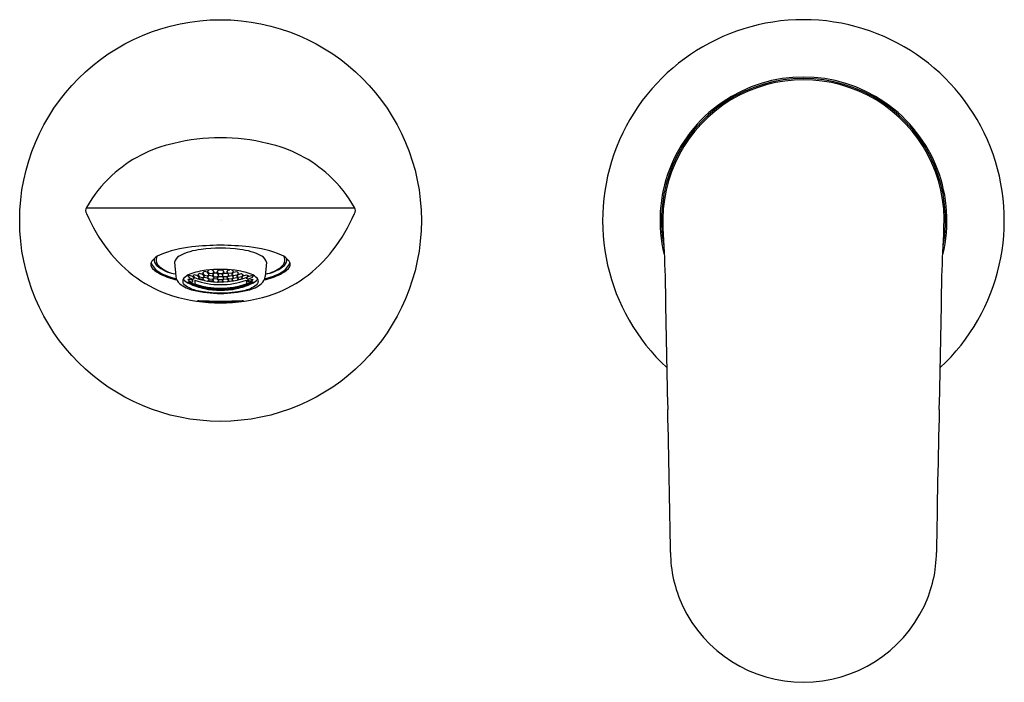
# Model space of a CAD drawing. Units: inches. Extents: x 3514.15 to 3520.91, y 153.09 to 157.63.
import ezdxf

# ---------------------------------------------------------------- set-up
doc = ezdxf.new("R2010")
doc.units = ezdxf.units.IN
doc.header["$LTSCALE"] = 0.64311
doc.header["$MEASUREMENT"] = 0
doc.layers.get('0').update_dxf_attribs({"color": 255, "linetype": 'CONTINUOUS'})
doc.layers.get('Defpoints').update_dxf_attribs({"linetype": 'CONTINUOUS'})
doc.styles.get("Standard").update_dxf_attribs({"font": 'txt', "width": 0.8})

msp = doc.modelspace()

# ---------------------------------------------------------------- linework, layer by layer
for p, q in [((3514.6123, 156.3426), (3516.4518, 156.3426)), ((3515.2171, 155.9681), (3515.2259, 155.8704)), ((3515.847, 155.9681), (3515.8381, 155.8704)), ((3515.3202, 155.8787), (3515.3089, 155.8748)), ((3515.3089, 155.8748), (3515.3202, 155.8614)), ((3515.343, 155.8697), (3515.3202, 155.8787)), ((3515.3202, 155.8614), (3515.343, 155.8522)), ((3515.3536, 155.883), (3515.3423, 155.8767)), ((3515.3423, 155.8767), (3515.3536, 155.8629)), ((3515.3543, 155.8564), (3515.343, 155.8697)), ((3515.3764, 155.8754), (3515.3536, 155.883)), ((3515.3536, 155.8629), (3515.3764, 155.8554)), ((3515.387, 155.8916), (3515.3757, 155.8833)), ((3515.3757, 155.8833), (3515.387, 155.869)), ((3515.3877, 155.8617), (3515.3764, 155.8754)), ((3515.3764, 155.8554), (3515.3877, 155.8617)), ((3515.4098, 155.8855), (3515.387, 155.8916)), ((3515.387, 155.869), (3515.4098, 155.8631)), ((3515.4204, 155.9048), (3515.4091, 155.8943)), ((3515.4091, 155.8943), (3515.4204, 155.8795)), ((3515.4204, 155.8638), (3515.4091, 155.8561)), ((3515.4211, 155.8713), (3515.4098, 155.8855)), ((3515.4098, 155.8631), (3515.4211, 155.8713)), ((3515.4432, 155.9), (3515.4204, 155.9048)), ((3515.4204, 155.8795), (3515.4432, 155.875)), ((3515.4432, 155.8594), (3515.4204, 155.8638)), ((3515.4514, 155.9152), (3515.4425, 155.906)), ((3515.4425, 155.906), (3515.4539, 155.8928)), ((3515.4539, 155.8769), (3515.4425, 155.8671)), ((3515.4425, 155.8671), (3515.4541, 155.8545)), ((3515.4545, 155.8853), (3515.4432, 155.9)), ((3515.4432, 155.875), (3515.4545, 155.8853)), ((3515.4545, 155.8474), (3515.4432, 155.8594)), ((3515.4539, 155.8928), (3515.4766, 155.8914)), ((3515.4763, 155.8739), (3515.4539, 155.8769)), ((3515.4766, 155.9163), (3515.4691, 155.9168)), ((3515.4873, 155.8943), (3515.4759, 155.8825)), ((3515.4759, 155.8825), (3515.4873, 155.8693)), ((3515.488, 155.8613), (3515.4763, 155.8739)), ((3515.488, 155.903), (3515.4766, 155.9163)), ((3515.4766, 155.8914), (3515.488, 155.903)), ((3515.4766, 155.8517), (3515.488, 155.8613)), ((3515.51, 155.8928), (3515.4873, 155.8943)), ((3515.4873, 155.8693), (3515.51, 155.8679)), ((3515.5093, 155.9023), (3515.5207, 155.9164)), ((3515.5207, 155.8885), (3515.5093, 155.9023)), ((3515.5093, 155.86), (3515.5207, 155.8711)), ((3515.5207, 155.8489), (3515.5093, 155.86)), ((3515.5214, 155.8795), (3515.51, 155.8928)), ((3515.51, 155.8679), (3515.5214, 155.8795)), ((3515.5207, 155.9164), (3515.5434, 155.9164)), ((3515.5434, 155.8885), (3515.5207, 155.8885)), ((3515.5207, 155.8711), (3515.5434, 155.8711)), ((3515.5427, 155.8795), (3515.5541, 155.8928)), ((3515.5541, 155.8679), (3515.5427, 155.8795)), ((3515.5434, 155.9164), (3515.5548, 155.9023)), ((3515.5548, 155.9023), (3515.5434, 155.8885)), ((3515.5434, 155.8711), (3515.5548, 155.86)), ((3515.5548, 155.86), (3515.5434, 155.8489)), ((3515.5541, 155.8928), (3515.5768, 155.8943)), ((3515.5768, 155.8693), (3515.5541, 155.8679)), ((3515.5761, 155.903), (3515.5875, 155.9163)), ((3515.5875, 155.8914), (3515.5761, 155.903)), ((3515.5761, 155.8613), (3515.5878, 155.8739)), ((3515.5875, 155.8517), (3515.5761, 155.8613)), ((3515.5768, 155.8943), (3515.5882, 155.8825)), ((3515.5882, 155.8825), (3515.5768, 155.8693)), ((3515.5875, 155.9163), (3515.595, 155.9168)), ((3515.6102, 155.8928), (3515.5875, 155.8914)), ((3515.5878, 155.8739), (3515.6102, 155.8769)), ((3515.6095, 155.8853), (3515.6209, 155.9)), ((3515.6209, 155.875), (3515.6095, 155.8853)), ((3515.6095, 155.8474), (3515.6209, 155.8594)), ((3515.6216, 155.8671), (3515.61, 155.8545)), ((3515.6216, 155.906), (3515.6102, 155.8928)), ((3515.6102, 155.8769), (3515.6216, 155.8671)), ((3515.6127, 155.9152), (3515.6216, 155.906)), ((3515.6209, 155.9), (3515.6436, 155.9048)), ((3515.6436, 155.8795), (3515.6209, 155.875)), ((3515.6209, 155.8594), (3515.6436, 155.8638)), ((3515.6429, 155.8713), (3515.6543, 155.8855)), ((3515.6543, 155.8631), (3515.6429, 155.8713)), ((3515.6436, 155.9048), (3515.655, 155.8943)), ((3515.655, 155.8943), (3515.6436, 155.8795)), ((3515.6436, 155.8638), (3515.655, 155.8561)), ((3515.6543, 155.8855), (3515.677, 155.8916)), ((3515.677, 155.869), (3515.6543, 155.8631)), ((3515.6763, 155.8617), (3515.6877, 155.8754)), ((3515.6877, 155.8554), (3515.6763, 155.8617)), ((3515.677, 155.8916), (3515.6884, 155.8833)), ((3515.6884, 155.8833), (3515.677, 155.869)), ((3515.6877, 155.8754), (3515.7104, 155.883)), ((3515.7104, 155.8629), (3515.6877, 155.8554)), ((3515.7097, 155.8564), (3515.7211, 155.8697)), ((3515.7104, 155.883), (3515.7218, 155.8767)), ((3515.7218, 155.8767), (3515.7104, 155.8629)), ((3515.7211, 155.8697), (3515.7438, 155.8787)), ((3515.7438, 155.8614), (3515.7211, 155.8522)), ((3515.7438, 155.8787), (3515.7552, 155.8748)), ((3515.7552, 155.8748), (3515.7438, 155.8614)), ((3515.3202, 155.851), (3515.3089, 155.8496)), ((3515.3089, 155.8496), (3515.3202, 155.8389)), ((3515.3089, 155.8335), (3515.3202, 155.8322)), ((3515.3202, 155.8254), (3515.3089, 155.8335)), ((3515.3347, 155.8451), (3515.3202, 155.851)), ((3515.3202, 155.8389), (3515.3347, 155.8329)), ((3515.3202, 155.8322), (3515.343, 155.8231)), ((3515.343, 155.8162), (3515.3202, 155.8254)), ((3515.343, 155.8492), (3515.3347, 155.8451)), ((3515.3347, 155.8329), (3515.343, 155.8374)), ((3515.3423, 155.8148), (3515.3536, 155.8131)), ((3515.3536, 155.8088), (3515.3423, 155.8148)), ((3515.343, 155.8522), (3515.3543, 155.8564)), ((3515.343, 155.8374), (3515.343, 155.8492)), ((3515.343, 155.8231), (3515.3537, 155.8155)), ((3515.3537, 155.8155), (3515.343, 155.8162)), ((3515.3536, 155.8131), (3515.3764, 155.8057)), ((3515.3764, 155.8012), (3515.3536, 155.8088)), ((3515.3549, 155.8449), (3515.3549, 155.8205)), ((3515.3764, 155.8057), (3515.3871, 155.8)), ((3515.3871, 155.8), (3515.3764, 155.8012)), ((3515.387, 155.8551), (3515.3826, 155.8528)), ((3515.3826, 155.8528), (3515.4143, 155.8446)), ((3515.3828, 155.8039), (3515.4143, 155.7959)), ((3515.387, 155.8017), (3515.3831, 155.8038)), ((3515.4098, 155.8493), (3515.387, 155.8551)), ((3515.4098, 155.7958), (3515.387, 155.8017)), ((3515.4091, 155.8561), (3515.421, 155.844)), ((3515.4204, 155.7943), (3515.4091, 155.7942)), ((3515.4091, 155.7942), (3515.4204, 155.7897)), ((3515.4143, 155.8446), (3515.4098, 155.8493)), ((3515.4143, 155.7959), (3515.4098, 155.7958)), ((3515.4432, 155.79), (3515.4204, 155.7943)), ((3515.421, 155.844), (3515.4432, 155.8398)), ((3515.4432, 155.8398), (3515.4545, 155.8474)), ((3515.4539, 155.8409), (3515.4494, 155.8379)), ((3515.4494, 155.8379), (3515.4811, 155.834)), ((3515.4766, 155.838), (3515.4539, 155.8409)), ((3515.4541, 155.8545), (3515.4766, 155.8517)), ((3515.4873, 155.8538), (3515.4759, 155.8447)), ((3515.4759, 155.8447), (3515.4857, 155.8343)), ((3515.4811, 155.834), (3515.4766, 155.838)), ((3515.4857, 155.8343), (3515.5085, 155.8329)), ((3515.51, 155.8524), (3515.4873, 155.8538)), ((3515.5085, 155.8329), (3515.5214, 155.8419)), ((3515.5214, 155.8419), (3515.51, 155.8524)), ((3515.5162, 155.8318), (3515.5207, 155.8353)), ((3515.5479, 155.8318), (3515.5162, 155.8318)), ((3515.5434, 155.8489), (3515.5207, 155.8489)), ((3515.5207, 155.8353), (3515.5434, 155.8353)), ((3515.5427, 155.8419), (3515.5541, 155.8524)), ((3515.5556, 155.8329), (3515.5427, 155.8419)), ((3515.5434, 155.8353), (3515.5479, 155.8318)), ((3515.5541, 155.8524), (3515.5768, 155.8538)), ((3515.5783, 155.8343), (3515.5556, 155.8329)), ((3515.5768, 155.8538), (3515.5882, 155.8447)), ((3515.5882, 155.8447), (3515.5783, 155.8343)), ((3515.583, 155.834), (3515.5875, 155.838)), ((3515.6147, 155.8379), (3515.583, 155.834)), ((3515.61, 155.8545), (3515.5875, 155.8517)), ((3515.5875, 155.838), (3515.6102, 155.8409)), ((3515.6209, 155.8398), (3515.6095, 155.8474)), ((3515.6102, 155.8409), (3515.6147, 155.8379)), ((3515.643, 155.844), (3515.6209, 155.8398)), ((3515.6209, 155.79), (3515.6436, 155.7943)), ((3515.655, 155.8561), (3515.643, 155.844)), ((3515.6436, 155.7943), (3515.655, 155.7942)), ((3515.655, 155.7942), (3515.6436, 155.7897)), ((3515.6815, 155.8528), (3515.6498, 155.8446)), ((3515.6498, 155.8446), (3515.6543, 155.8493)), ((3515.6813, 155.8039), (3515.6498, 155.7959)), ((3515.6498, 155.7959), (3515.6543, 155.7958)), ((3515.6543, 155.8493), (3515.677, 155.8551)), ((3515.6543, 155.7958), (3515.677, 155.8017)), ((3515.677, 155.8551), (3515.6815, 155.8528)), ((3515.6877, 155.8057), (3515.677, 155.8)), ((3515.677, 155.8017), (3515.681, 155.8038)), ((3515.677, 155.8), (3515.6877, 155.8012)), ((3515.7104, 155.8131), (3515.6877, 155.8057)), ((3515.6877, 155.8012), (3515.7104, 155.8088)), ((3515.7092, 155.8449), (3515.7092, 155.8205)), ((3515.7211, 155.8522), (3515.7097, 155.8564)), ((3515.7211, 155.8231), (3515.7104, 155.8155)), ((3515.7104, 155.8155), (3515.7211, 155.8162)), ((3515.7218, 155.8148), (3515.7104, 155.8131)), ((3515.7104, 155.8088), (3515.7218, 155.8148)), ((3515.7211, 155.8374), (3515.7211, 155.8492)), ((3515.7211, 155.8492), (3515.7294, 155.8451)), ((3515.7294, 155.8329), (3515.7211, 155.8374)), ((3515.7438, 155.8322), (3515.7211, 155.8231)), ((3515.7211, 155.8162), (3515.7438, 155.8254)), ((3515.7294, 155.8451), (3515.7438, 155.851)), ((3515.7438, 155.8389), (3515.7294, 155.8329)), ((3515.7438, 155.851), (3515.7552, 155.8496)), ((3515.7552, 155.8496), (3515.7438, 155.8389)), ((3515.7552, 155.8335), (3515.7438, 155.8322)), ((3515.7438, 155.8254), (3515.7552, 155.8335)), ((3515.4204, 155.7897), (3515.4432, 155.7853)), ((3515.4545, 155.7855), (3515.4432, 155.79)), ((3515.4432, 155.7853), (3515.4545, 155.7855)), ((3515.4811, 155.7853), (3515.4494, 155.7893)), ((3515.4494, 155.7893), (3515.4539, 155.7874)), ((3515.4539, 155.7874), (3515.4763, 155.7846)), ((3515.4873, 155.7844), (3515.4759, 155.7828)), ((3515.4759, 155.7828), (3515.4873, 155.7797)), ((3515.4763, 155.7846), (3515.4811, 155.7853)), ((3515.51, 155.783), (3515.4873, 155.7844)), ((3515.4873, 155.7797), (3515.51, 155.7783)), ((3515.5093, 155.7773), (3515.5207, 155.7785)), ((3515.5207, 155.7763), (3515.5093, 155.7773)), ((3515.5214, 155.7799), (3515.51, 155.783)), ((3515.51, 155.7783), (3515.5214, 155.7799)), ((3515.5162, 155.7831), (3515.5479, 155.7831)), ((3515.5207, 155.7818), (3515.5162, 155.7831)), ((3515.5434, 155.7818), (3515.5207, 155.7818)), ((3515.5207, 155.7785), (3515.5434, 155.7785)), ((3515.5434, 155.7763), (3515.5207, 155.7763)), ((3515.5427, 155.7799), (3515.5541, 155.783)), ((3515.5541, 155.7783), (3515.5427, 155.7799)), ((3515.5479, 155.7831), (3515.5434, 155.7818)), ((3515.5434, 155.7785), (3515.5548, 155.7773)), ((3515.5548, 155.7773), (3515.5434, 155.7763)), ((3515.5541, 155.783), (3515.5768, 155.7844)), ((3515.5768, 155.7797), (3515.5541, 155.7783)), ((3515.5768, 155.7844), (3515.5882, 155.7828)), ((3515.5882, 155.7828), (3515.5768, 155.7797)), ((3515.583, 155.7853), (3515.6147, 155.7893)), ((3515.5877, 155.7846), (3515.583, 155.7853)), ((3515.6102, 155.7874), (3515.5877, 155.7846)), ((3515.6095, 155.7855), (3515.6209, 155.79)), ((3515.6209, 155.7853), (3515.6095, 155.7855)), ((3515.6147, 155.7893), (3515.6102, 155.7874)), ((3515.6436, 155.7897), (3515.6209, 155.7853)), ((3515.3883, 155.7061), (3515.3883, 155.7027)), ((3515.3883, 155.7027), (3515.4533, 155.7027)), ((3515.6757, 155.7027), (3515.6107, 155.7027)), ((3515.6757, 155.7061), (3515.6757, 155.7027))]:
    msp.add_line(p, q)
msp.add_circle((3515.532, 156.2549), 1.378)
for centre, radius, start, end in [((3519.532, 156.2549), 1.378, 312.9256, 227.0744), ((3519.532, 156.2549), 0.9843, 346.19835, 193.80165), ((3519.532, 156.2549), 0.9744, 349.63475, 190.36525), ((3519.532, 156.2549), 0.9654, 356.85725, 183.14275), ((3515.532, 155.4508), 1.3717, 76.45655, 103.54345), ((3515.4086, 155.8856), 0.9203, 102.41092, 132.5399), ((3515.6555, 155.8856), 0.9203, 47.4601, 77.58908), ((3515.3781, 155.9188), 0.8752, 132.5399, 150.95622), ((3515.686, 155.9188), 0.8752, 29.04378, 47.4601), ((3514.6443, 156.3229), 0.0376, 146.48164, 213.51836), ((3516.4197, 156.3229), 0.0376, 326.48164, 33.51836), ((3515.7307, 156.7915), 1.2202, 203.64515, 217.31849), ((3515.3334, 156.7915), 1.2202, 322.68151, 336.35485), ((3849.5078, 170.9249), 331.2671, 182.547313, 182.604422), ((3189.5562, 170.9249), 331.2671, 357.395578, 357.452687), ((3515.4033, 155.3406), 0.7361, 95.33936, 113.16247), ((3515.532, 154.4229), 1.6624, 83.18713, 96.81287), ((3515.532, 155.0898), 0.9757, 82.15517, 97.84483), ((3515.6607, 155.3406), 0.7361, 66.83753, 84.66064), ((3515.4738, 156.59), 0.8937, 217.02794, 252.38302), ((3515.1654, 155.8967), 0.1313, 113.16247, 143.13771), ((3515.1275, 155.9853), 0.0508, 169.85889, 228.5313), ((3515.1517, 155.9855), 0.0607, 158.68344, 230.61459), ((3515.2781, 155.9558), 0.0622, 117.55456, 168.61628), ((3515.4441, 155.6377), 0.4211, 96.16531, 117.55456), ((3515.62, 155.6377), 0.4211, 62.44544, 83.83469), ((3515.786, 155.9558), 0.0622, 11.38372, 62.44544), ((3515.5902, 156.59), 0.8937, 287.61698, 322.97206), ((3515.8986, 155.8967), 0.1313, 36.86229, 66.83753), ((3515.9124, 155.9855), 0.0607, 309.38541, 21.31656), ((3515.9365, 155.9853), 0.0508, 311.4687, 10.14111), ((3515.0926, 155.9536), 0.039, 145.89945, 227.64982), ((3515.1772, 156.0142), 0.1313, 201.95182, 240.74033), ((3515.2483, 156.1164), 0.229, 227.61944, 263.99122), ((3515.266, 156.1247), 0.2408, 230.61459, 256.06499), ((3515.7981, 156.1247), 0.2408, 279.94665, 309.38541), ((3515.8158, 156.1164), 0.229, 280.12714, 312.38056), ((3515.8868, 156.0142), 0.1313, 299.25967, 338.04818), ((3515.9714, 155.9536), 0.039, 312.35018, 34.10055), ((3515.2046, 156.0665), 0.1979, 225.71506, 244.93787), ((3515.3166, 156.2629), 0.4164, 240.74033, 257.89324), ((3515.3772, 156.4276), 0.5981, 244.60779, 256.00766), ((3515.303, 155.88), 0.0777, 187.0771, 228.25362), ((3515.3646, 155.7761), 0.118, 110.94476, 135.69485), ((3515.4823, 155.4685), 0.4474, 96.15704, 110.94476), ((3515.532, 155.1065), 0.8128, 83.09496, 96.90504), ((3515.5818, 155.4685), 0.4474, 69.05524, 83.84296), ((3515.6995, 155.7761), 0.118, 44.30515, 69.05524), ((3515.761, 155.88), 0.0777, 311.74638, 352.9229), ((3515.6868, 156.4276), 0.5981, 283.99234, 295.39221), ((3515.7475, 156.2629), 0.4164, 282.10676, 299.25967), ((3515.8595, 156.0665), 0.1979, 295.06213, 314.28494), ((3595.6274, 156.8991), 77.0515, 180.763701, 181.444019), ((3443.4367, 156.8991), 77.0515, 358.555981, 359.236299), ((3515.3956, 155.9999), 0.229, 230.95718, 257.12055), ((3515.3027, 155.8383), 0.0304, 138.19578, 237.42289), ((3515.3542, 155.9157), 0.1, 218.71638, 248.03957), ((3515.4136, 155.9888), 0.2172, 234.14847, 259.12773), ((3515.5293, 156.287), 0.5104, 245.39954, 257.88579), ((3515.532, 156.3564), 0.5414, 250.89764, 289.10236), ((3515.532, 156.3377), 0.5467, 251.09072, 288.90928), ((3515.5348, 156.287), 0.5104, 282.11421, 294.60046), ((3515.6505, 155.9888), 0.2172, 280.87227, 305.85153), ((3515.6685, 155.9999), 0.229, 282.87945, 309.04282), ((3515.7099, 155.9157), 0.1, 291.96043, 321.28362), ((3515.7613, 155.8383), 0.0304, 302.57711, 41.80422), ((3515.532, 156.8407), 1.1504, 253.39881, 286.60119), ((3515.532, 156.5586), 0.8041, 256.51583, 283.48417), ((3515.532, 156.5193), 0.7607, 257.90385, 282.09615), ((3515.532, 156.2833), 0.5074, 257.49576, 282.50424), ((3515.532, 156.6496), 0.9556, 260.51435, 261.35104), ((3515.532, 157.827), 2.1257, 265.75159, 274.24867), ((3515.532, 156.6496), 0.9556, 262.27042, 277.72958), ((3515.532, 156.6496), 0.9556, 278.64923, 279.48591), ((3438.4268, 152.9056), 80.1997, 0.76599, 1.465931), ((3600.6372, 152.9056), 80.1997, 178.534069, 179.23401), ((3519.4972, 153.9845), 0.8778, 180.43904, 205.11194), ((3519.5669, 153.9845), 0.8778, 334.88806, 359.56096), ((3519.532, 154.0041), 0.9177, 205.29305, 334.70695)]:
    msp.add_arc(centre, radius, start, end)

# ---------------------------------------------------------------- texts
at = {"layer": 'Defpoints'}
for tag, p, s in [('TRADENAME', (3515.5324, 156.2519), 'KUMIN'), ('MODELNUMBER', (3515.5324, 156.2536), 'K-99450IN-4ND'), ('PRODUCT', (3515.5324, 156.2502), 'BATHROOM SINK FAUCET')]:
    msp.add_attdef(tag, p, s, height=0.001, dxfattribs=at)

doc.saveas('drawing.dxf')
